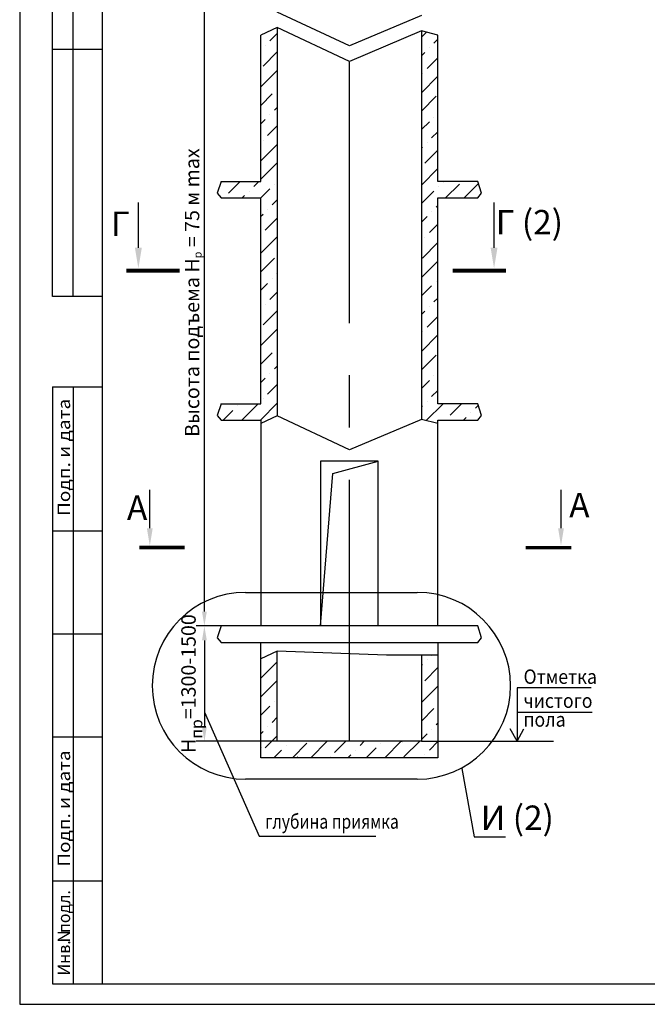
# Model space of a CAD drawing. Extents: x -608 to 35, y 1371 to 2631.
# Drawn here: x -608 to -456, y 1371 to 1610 of the extents above; entities that cross this region are included whole.
import ezdxf
from ezdxf.enums import TextEntityAlignment as Align

# ---------------------------------------------------------------- set-up
doc = ezdxf.new("R2010")
doc.units = 0
doc.linetypes.add('CENTER', pattern=[50.8, 31.75, -6.35, 6.35, -6.35])
doc.layers.get('0').update_dxf_attribs({"linetype": 'CONTINUOUS'})
doc.layers.get('Defpoints').update_dxf_attribs({"linetype": 'CONTINUOUS'})
doc.layers.add('1', color=8, linetype='CONTINUOUS')
doc.layers.add('4', color=4, linetype='CENTER')
doc.styles.add('GOST', font='GOST_A (SAPR LM)_0.ttf')
doc.styles.add('MATER', font='GOST_A (SAPR LM)_0.ttf', dxfattribs={"width": 0.8})
doc.styles.get("Standard").update_dxf_attribs({"font": 'GOST_A (SAPR LM)_0.ttf'})
doc.dimstyles.new('GOST$0', dxfattribs={"dimtxt": 3.5, "dimasz": 3.5, "dimexe": 2, "dimexo": 0, "dimgap": 1.25, "dimtad": 1, "dimdec": 3, "dimtxsty": 'GOST', "dimcen": 3.5, "dimclrd": 3, "dimclre": 1, "dimclrt": 3, "dimadec": 3, "dimazin": 2, "dimtm": 1e-09, "dimtfac": 1, "dimtdec": 3, "dimtmove": 0, "dimatfit": 3, "dimfxl": 1, "dimtolj": 1, "dimtzin": 0, "dimarcsym": 0})
pattern_1 = [(45, (-985, 0), (1.683798, 6.173926), [7.9375, -1.5875, 0, -1.5875])]

# ---------------------------------------------------------------- blocks, each defined once
blk = doc.blocks.new('a2')
at = {"color": 1, "linetype": 'Continuous'}
for p, q in [((0, 420.14), (0, 0.14)), ((0, 0.14), (594, 0.14))]:
    blk.add_line(p, q, dxfattribs=at)
at = {"linetype": 'Continuous'}
for p, q in [((20, 415.14), (20, 5.14)), ((8, 150.14), (8, 5.14)), ((8, 150.14), (20, 150.14)), ((13, 150.14), (13, 5.14)), ((8, 115.14), (20, 115.14)), ((8, 90.14), (20, 90.14)), ((8, 65.14), (20, 65.14)), ((8, 30.14), (20, 30.14)), ((8, 5.14), (20, 5.14)), ((20, 5.14), (589, 5.14))]:
    blk.add_line(p, q, dxfattribs=at)
at = {"color": 7, "linetype": 'Continuous'}
for p, q in [((8, 172.14), (8, 292.14)), ((13, 172.14), (13, 292.14)), ((20, 232.14), (8, 232.14)), ((20, 172.14), (8, 172.14)), ((20, 60.08), (20, 5.14))]:
    blk.add_line(p, q, dxfattribs=at)
at = {"color": 1, "style": 'GOST'}
for s, width, p, p2 in [('Подп. и дата', 1.460506, (12.25, 118.78), (12.25, 147.28)), ('Подп. и дата', 1.447695, (12.25, 33.59), (12.25, 61.84)), ('Инв.  подл.', 1.290263, (12.25, 7.14), (12.25, 27.89)), ('N', 1.555307, (12.25, 15.14), (12.25, 18.14))]:
    blk.add_text(s, height=3, rotation=90, dxfattribs=dict(at, width=width)).set_placement(p, p2, align=Align.FIT)
at = {"color": 5, "linetype": 'Continuous', "style": 'GOST', "width": 0.9}
blk.add_attdef('НОМЕР(ВЕРХНИЙ)', text='', height=6, rotation=180, dxfattribs=at).set_placement((56.14, 411.25), align=Align.CENTER)
at = {"color": 5, "linetype": 'Continuous'}
blk.add_attdef('НОМЕР(НИЖНИЙ)', text='', height=6, dxfattribs=at).set_placement((528.19, 48.87), align=Align.CENTER)
at = {"color": 5, "linetype": 'Continuous', "style": 'GOST', "width": 0.85}
for tag, p, height in [('НАЗВАНИЕ1', (470.57, 37.06), 6), ('НАЗВАНИЕ2', (470.57, 29.85), 6), ('ОТДЕЛ', (556.09, 6.6), 4)]:
    blk.add_attdef(tag, p, '', height=height, dxfattribs=at)
at = {"color": 3, "linetype": 'Continuous', "style": 'GOST'}
for tag, width, p, p2 in [('РАЗРАБОТАЛ', 0.819856, (421.65, 30.87), (442.97, 30.87)), ('ПРОВЕРИЛ', 1.107338, (421.9, 25.81), (443.21, 25.81)), ('Т контроль', 0.932733, (421.9, 21.48), (443.21, 21.48)), ('Э. метр', 1.366116, (421.41, 16.09), (442.73, 16.09)), ('НКОНТРОЛ', 1.093142, (421.78, 10.92), (443.1, 10.92)), ('УТВЕРДИЛ', 1.093142, (421.17, 6.01), (442.48, 6.01))]:
    blk.add_attdef(tag, text='', height=3.5, dxfattribs=dict(at, width=width)).set_placement(p, p2, align=Align.FIT)
at = {"color": 3, "linetype": 'Continuous', "style": 'GOST', "width": 0.85}
blk.add_attdef('МАССА', text='', height=3.5, dxfattribs=at).set_placement((562.19, 30.91), align=Align.CENTER)
at = {"color": 3, "linetype": 'Continuous', "style": 'GOST'}
blk.add_attdef('МАСШТАБ', text='', height=3.5, dxfattribs=at).set_placement((580.21, 30.84), align=Align.CENTER)
for tag, p in [('ЛИСТ', (553.69, 21.25)), ('ЛИСТОВ', (582.69, 21.26))]:
    blk.add_attdef(tag, p, '', height=3.5, dxfattribs=at)
at = {"color": 3, "style": 'MATER', "width": 0.5}
for tag, p in [('ГОСТ(ВЕРХНИЙ)', (484.56, 13.69)), ('МАТЕРИАЛ', (469.99, 12.46)), ('ГОСТ(НИЖНИЙ)', (484.56, 9.53))]:
    blk.add_attdef(tag, p, '', height=3, dxfattribs=at)
at = {"color": 3, "linetype": 'Continuous', "width": 0.8}
blk.add_attdef('FULPATH', text='', height=3, dxfattribs=at).set_placement((415.56, 0.81), align=Align.RIGHT)
blk = doc.blocks.new('*D3733')
at = {"color": 1, "linetype": 'Continuous', "lineweight": -2}
for p, q in [((-559.09, 1625.06), (-565.13, 1625.06)), ((-559.09, 1463.06), (-565.13, 1463.06))]:
    blk.add_line(p, q, dxfattribs=at)
at = {"color": 3, "linetype": 'Continuous', "lineweight": -2}
blk.add_line((-563.13, 1466.56), (-563.13, 1621.56), dxfattribs=at)
at = {"color": 3}
for points in [[(-562.54, 1621.56), (-563.71, 1621.56), (-563.13, 1625.06)], [(-563.71, 1466.56), (-562.54, 1466.56), (-563.13, 1463.06)]]:
    blk.add_solid(points, dxfattribs=at)
at = {"layer": 'Defpoints', "color": 0}
for p in [(-563.13, 1625.06), (-559.09, 1625.06), (-559.09, 1463.06)]:
    blk.add_point(p, dxfattribs=at)
at = {"color": 3, "linetype": 'Continuous', "insert": (-566.13, 1544.06), "char_height": 3.5, "attachment_point": 5, "rotation": 90, "style": 'GOST'}
blk.add_mtext('\\A1;Высота подъема Н{\\H0.55x;\\S ^ p;} = 75 м max', dxfattribs=at)
blk = doc.blocks.new('25')
at = {"color": 3}
blk.add_line((5.5, 0), (16.5, 0), dxfattribs=at)
at = {"color": 1, "const_width": 1}
blk.add_lwpolyline([(0, 3), (0, -10)], dxfattribs=at)
blk.add_solid([(5.5, -0.83), (5.5, 0.83), (0.5, 0)])
blk = doc.blocks.new('26')
blk.add_line((5.544582, -0.001091), (16.544582, -0.001091))
at = {"color": 1, "const_width": 1}
blk.add_lwpolyline([(-0.019417, -2.924179), (-0.019417, 10.075821)], dxfattribs=at)
blk.add_solid([(5.544582, -0.834424), (5.544582, 0.832243), (0.544582, -0.001091)])
blk = doc.blocks.new('blk3')
at = {"color": 3}
blk.add_line((0, 5.57), (0, 16.57), dxfattribs=at)
at = {"color": 1, "const_width": 1}
blk.add_lwpolyline([(-2.93, 0.01), (10.07, 0.01)], dxfattribs=at)
at = {"color": 3}
blk.add_solid([(-0.84, 5.57), (0.83, 5.57), (0, 0.57)], dxfattribs=at)
blk = doc.blocks.new('blk4')
at = {"color": 3}
blk.add_line((0, 5.57), (0, 16.57), dxfattribs=at)
at = {"color": 1, "const_width": 1}
blk.add_lwpolyline([(2.92, 0.01), (-10.08, 0.01)], dxfattribs=at)
at = {"color": 3}
blk.add_solid([(0.83, 5.57), (-0.83, 5.57), (0, 0.57)], dxfattribs=at)
blk = doc.blocks.new('*D3773')
at = {"color": 1, "linetype": 'Continuous', "lineweight": -2}
for p, q in [((-559.09, 1463.06), (-565.13, 1463.06)), ((-545.41, 1435.06), (-565.13, 1435.06))]:
    blk.add_line(p, q, dxfattribs=at)
at = {"color": 3, "linetype": 'Continuous', "lineweight": -2}
blk.add_line((-563.13, 1459.56), (-563.13, 1438.56), dxfattribs=at)
at = {"color": 3}
for points in [[(-562.54, 1459.56), (-563.71, 1459.56), (-563.13, 1463.06)], [(-563.71, 1438.56), (-562.54, 1438.56), (-563.13, 1435.06)]]:
    blk.add_solid(points, dxfattribs=at)
at = {"layer": 'Defpoints', "color": 0}
for p in [(-559.09, 1463.06), (-563.13, 1435.06), (-545.41, 1435.06)]:
    blk.add_point(p, dxfattribs=at)
at = {"color": 3, "linetype": 'Continuous', "insert": (-566.99, 1449.06), "char_height": 3.5, "attachment_point": 5, "rotation": 90, "style": 'GOST'}
blk.add_mtext('\\A1;H{\\H0.8x;\\S^ пр;}=1300-1500', dxfattribs=at)

msp = doc.modelspace()

# ---------------------------------------------------------------- hatches: boundary and pattern name
at = {"linetype": 'Continuous'}
h = msp.add_hatch(dxfattribs=at)
h.set_pattern_fill('ANSI36', color=1, style=0)
h.set_pattern_definition(pattern_1)
h.paths.add_polyline_path([(-549.414749, 1513.064877), (-549.414749, 1512.264877), (-545.414749, 1514.104877), (-545.414749, 1608.477501), (-549.414749, 1606.637501), (-549.414749, 1571.064877), (-559.089749, 1571.064877), (-560.0168, 1568.211707), (-559.089749, 1567.064877), (-549.414749, 1567.064877), (-549.414749, 1517.064877), (-559.089749, 1517.064877), (-560.0168, 1514.211707), (-559.089749, 1513.064877)])
h.paths.add_polyline_path([(-496.739749, 1517.064877), (-506.414749, 1517.064877), (-506.414749, 1567.064877), (-496.739749, 1567.064877), (-495.812698, 1568.211707), (-496.739749, 1571.064877), (-506.414749, 1571.064877), (-506.414749, 1606.637501), (-510.414749, 1607.637501), (-510.414749, 1513.264877), (-506.414749, 1512.264877), (-506.414749, 1513.064877), (-496.739749, 1513.064877), (-495.812698, 1514.211707)])
h = msp.add_hatch(dxfattribs=at)
h.set_pattern_fill('ANSI36', color=1, style=0)
h.set_pattern_definition(pattern_1)
h.paths.add_polyline_path([(-540.642365, 1431.064877), (-506.414749, 1431.064877), (-506.414749, 1456.009727), (-510.414749, 1456.009727), (-510.414749, 1435.064877), (-518.914749, 1435.064877), (-545.414749, 1435.064877), (-545.414749, 1456.904877), (-549.414749, 1455.064877), (-549.414749, 1431.064877)])

# ---------------------------------------------------------------- linework, layer by layer
for p, q in [((-545.414749, 1608.477501, 3320.162763), (-545.414749, 1514.104877, 3320.162763)), ((-510.414749, 1607.637501, 3320.162763), (-510.414749, 1513.264877, 3320.162763)), ((-549.414749, 1571.064877, 3320.162763), (-549.414749, 1606.637501, 3320.162763)), ((-506.414749, 1571.064877, 3320.162763), (-506.414749, 1606.637501, 3320.162763)), ((-559.089749, 1571.064877, 3320.162763), (-549.414749, 1571.064877, 3320.162763)), ((-496.739749, 1571.064877, 3320.162763), (-506.414749, 1571.064877, 3320.162763)), ((-559.089749, 1567.064877, 3320.162763), (-549.414749, 1567.064877, 3320.162763)), ((-549.414749, 1517.064877, 3320.162763), (-549.414749, 1567.064877, 3320.162763)), ((-506.414749, 1517.064877, 3320.162763), (-506.414749, 1567.064877, 3320.162763)), ((-506.414749, 1567.064877, 3320.162763), (-496.739749, 1567.064877, 3320.162763)), ((-559.089749, 1517.064877, 3320.162763), (-549.414749, 1517.064877, 3320.162763)), ((-496.739749, 1517.064877, 3320.162763), (-506.414749, 1517.064877, 3320.162763)), ((-559.089749, 1513.064877, 3320.162763), (-549.414749, 1513.064877, 3320.162763)), ((-549.414749, 1513.064877, 3320.162763), (-549.414749, 1463.064877, 3320.162763)), ((-506.414749, 1463.064877, 3320.162763), (-506.414749, 1513.064877, 3320.162763)), ((-506.414749, 1513.064877, 3320.162763), (-496.739749, 1513.064877, 3320.162763)), ((-520.914749, 1503.064877, 3320.162763), (-534.914749, 1503.064877, 3320.162763)), ((-534.914749, 1503.064877, 3320.162763), (-534.914749, 1463.064877, 3320.162763)), ((-520.914749, 1463.064877, 3320.162763), (-520.914749, 1503.064877, 3320.162763)), ((-496.739749, 1463.064877, 3320.162763), (-559.089749, 1463.064877, 3320.162763)), ((-559.089749, 1459.064877, 3320.162763), (-496.739749, 1459.064877, 3320.162763)), ((-549.414749, 1431.064877, 3320.162763), (-549.414749, 1459.064877, 3320.162763)), ((-545.414749, 1435.064877, 3320.162763), (-545.414749, 1456.904877, 3320.162763)), ((-506.414749, 1459.064877, 3320.162763), (-506.414749, 1431.064877, 3320.162763)), ((-510.414749, 1456.064877, 3320.162763), (-510.414749, 1435.064877, 3320.162763)), ((-518.914749, 1435.064877, 3320.162763), (-545.414749, 1435.064877, 3320.162763)), ((-510.414749, 1435.064877, 3320.162763), (-518.914749, 1435.064877, 3320.162763)), ((-506.414749, 1431.064877, 3320.162763), (-549.414749, 1431.064877, 3320.162763)), ((-506.414749, 1431.064877, 3320.162763), (-549.414749, 1431.064877, 3320.162763))]:
    msp.add_line(p, q)
at = {"color": 1}
for p, q in [((-549.414749, 1566.092483, 3320.162763), (-549.393674, 1566.113557, 3320.162763)), ((-553.109718, 1471.227784, 3320.162763), (-511.437312, 1471.227784, 3320.162763)), ((-511.437312, 1425.839418, 3320.162763), (-553.109718, 1425.839418, 3320.162763))]:
    msp.add_line(p, q, dxfattribs=at)
at = {"color": 3}
for p, q in [((-487.17418, 1448.064877, 3320.162763), (-487.17418, 1435.064877, 3320.162763)), ((-469.188475, 1448.064877, 3320.162763), (-487.17418, 1448.064877, 3320.162763)), ((-563.12699, 1442.10189, 3320.162763), (-549.83407, 1411.966022, 3320.162763)), ((-468.95896, 1442.064877, 3320.162763), (-487.17418, 1442.064877, 3320.162763)), ((-487.17418, 1435.064877, 3320.162763), (-488.853646, 1438.064877, 3320.162763)), ((-487.17418, 1435.064877, 3320.162763), (-485.494714, 1438.064877, 3320.162763)), ((-510.414749, 1435.064877, 3320.162763), (-478.286591, 1435.064877, 3320.162763)), ((-500.567509, 1428.452455, 3320.162763), (-497.609908, 1411.835415, 3320.162763)), ((-549.83407, 1411.966022, 3320.162763), (-521.445635, 1411.966022, 3320.162763)), ((-497.609908, 1411.835415, 3320.162763), (-489.97358, 1411.835415, 3320.162763))]:
    msp.add_line(p, q, dxfattribs=at)
at = {"color": 1}
for centre, start, end in [((-553.109718, 1448.533601, 3320.162763), 90, 270), ((-511.437312, 1448.533601, 3320.162763), 270, 90)]:
    msp.add_arc(centre, 22.694183, start, end, dxfattribs=at)
at = {"layer": '1', "color": 1}
for p, q in [((-527.914749, 1603.981597, 3320.162763), (-545.414749, 1612.221597, 3320.162763)), ((-510.414749, 1611.381597, 3320.162763), (-527.914749, 1603.981597, 3320.162763)), ((-545.414749, 1608.477501, 3320.162763), (-549.414749, 1606.637501, 3320.162763)), ((-527.914749, 1600.237501, 3320.162763), (-545.414749, 1608.477501, 3320.162763)), ((-510.414749, 1607.637501, 3320.162763), (-527.914749, 1600.237501, 3320.162763)), ((-506.414749, 1606.637501, 3320.162763), (-510.414749, 1607.637501, 3320.162763)), ((-559.089749, 1571.064877, 3320.162763), (-560.0168, 1568.211707, 3320.162763)), ((-495.812698, 1568.211707, 3320.162763), (-496.739749, 1571.064877, 3320.162763)), ((-560.0168, 1568.211707, 3320.162763), (-559.089749, 1567.064877, 3320.162763)), ((-496.739749, 1567.064877, 3320.162763), (-495.812698, 1568.211707, 3320.162763)), ((-559.089749, 1517.064877, 3320.162763), (-560.0168, 1514.211707, 3320.162763)), ((-495.812698, 1514.211707, 3320.162763), (-496.739749, 1517.064877, 3320.162763)), ((-560.0168, 1514.211707, 3320.162763), (-559.089749, 1513.064877, 3320.162763)), ((-545.414749, 1514.104877, 3320.162763), (-549.414749, 1512.264877, 3320.162763)), ((-527.914749, 1505.864877, 3320.162763), (-545.414749, 1514.104877, 3320.162763)), ((-510.414749, 1513.264877, 3320.162763), (-527.914749, 1505.864877, 3320.162763)), ((-506.414749, 1512.264877, 3320.162763), (-510.414749, 1513.264877, 3320.162763)), ((-496.739749, 1513.064877, 3320.162763), (-495.812698, 1514.211707, 3320.162763)), ((-531.9449, 1500.095028, 3320.162763), (-520.914749, 1503.064877, 3320.162763)), ((-534.914749, 1463.064877, 3320.162763), (-531.9449, 1500.095028, 3320.162763)), ((-559.089749, 1463.064877, 3320.162763), (-560.0168, 1460.211707, 3320.162763)), ((-495.812698, 1460.211707, 3320.162763), (-496.739749, 1463.064877, 3320.162763)), ((-560.0168, 1460.211707, 3320.162763), (-559.089749, 1459.064877, 3320.162763)), ((-496.739749, 1459.064877, 3320.162763), (-495.812698, 1460.211707, 3320.162763)), ((-545.414749, 1456.904877, 3320.162763), (-549.414749, 1455.064877, 3320.162763)), ((-518.914749, 1456.009727, 3320.162763), (-545.414749, 1456.904877, 3320.162763)), ((-506.414749, 1456.009727, 3320.162763), (-518.914749, 1456.009727, 3320.162763)), ((-549.414749, 1433.606202, 3320.162763), (-549.355362, 1433.665588, 3320.162763)), ((-515.170882, 1434.93838, 3320.162763), (-515.044385, 1435.064877, 3320.162763)), ((-540.642365, 1431.064877, 3320.162763), (-540.445817, 1431.261425, 3320.162763))]:
    msp.add_line(p, q, dxfattribs=at)
at = {"layer": '4', "linetype": 'CENTER', "ltscale": 2}
msp.add_line((-527.914749, 1435.064877, 3320.162763), (-527.914749, 1699.064877, 3320.162763), dxfattribs=at)

# ---------------------------------------------------------------- block references
msp.add_blockref('a2', (-607.999999, 1371.000821, 3320.162763))
at = {"color": 1}
for name, p in [('blk3', (-579.171298, 1549.370864, 3320.162763)), ('blk4', (-492.758891, 1549.370864, 3320.162763))]:
    msp.add_blockref(name, p, dxfattribs=at)
at = {"layer": '1', "color": 1, "xscale": 0.85, "yscale": 0.85, "zscale": 0.85, "rotation": 90}
for name, p in [('25', (-576.3952, 1482.112827, 3320.162763)), ('26', (-476.496682, 1482.112827, 3320.162763))]:
    msp.add_blockref(name, p, dxfattribs=at)

# ---------------------------------------------------------------- texts
at = {"color": 3}
for s, width, p in [('Отметка ', 0.9, (-485.598982, 1449.001755, 3320.162763)), ('чистого', 0.9, (-485.598982, 1443.168422, 3320.162763)), ('пола', 0.9, (-485.598982, 1438.592273, 3320.162763)), ('глубина приямка', 0.8, (-548.348865, 1413.810247, 10649.118694))]:
    msp.add_text(s, height=3.5, dxfattribs=dict(at, width=width)).set_placement(p)
at = {"layer": '1', "color": 3, "linetype": 'Continuous', "style": 'GOST'}
for s, p in [('Г (2)', (-484.179671, 1558.187798, 3320.162763)), ('Г', (-583.54628, 1557.809411, 3320.162763))]:
    msp.add_text(s, height=5.95, dxfattribs=at).set_placement(p, align=Align.CENTER)
for p in [(-472.024526, 1491.647912, 3320.162763), (-579.464024, 1491.04809, 3320.162763)]:
    msp.add_text('А', height=5.95, dxfattribs=at).set_placement(p, align=Align.MIDDLE)
msp.add_text('И (2)', height=5.95, dxfattribs=at).set_placement((-495.990102, 1413.485957, 3320.162763))

# ---------------------------------------------------------------- dimensions: what is measured, and where the dimension line sits
at = {"color": 7, "linetype": 'Continuous'}
dim = msp.add_linear_dim(base=(-563.12699, 1625.064877, 3320.162763), p1=(-559.089749, 1463.064877, 3320.162763), p2=(-559.089749, 1625.064877, 3320.162763), angle=90, text='Высота подъема Н{\\H0.55x;\\S ^ p;} = 75 м max', dimstyle='GOST$0', override={"dimlfac": 20, "dimtfill": 0, "dimtfillclr": 0}, dxfattribs=at)
dim.commit()
dim.dimension.update_dxf_attribs({"geometry": '*D3733', "text_midpoint": (-566.132376, 1544.064877, 3320.162763)})
dim = msp.add_linear_dim(base=(-563.12699, 1435.064877, 3320.162763), p1=(-559.089749, 1463.064877, 3320.162763), p2=(-545.414749, 1435.064877, 3320.162763), angle=90, text='H{\\H0.8x;\\S^ пр;}=1300-1500', dimstyle='GOST$0', override={"dimgap": 2, "dimlfac": 20, "dimclrt": 3, "dimtfill": 0, "dimtfillclr": 0}, dxfattribs=at)
dim.commit()
dim.dimension.update_dxf_attribs({"geometry": '*D3773', "text_midpoint": (-563.12699, 1449.064877, 3320.162763), "dimtype": 160})

doc.saveas('drawing.dxf')
